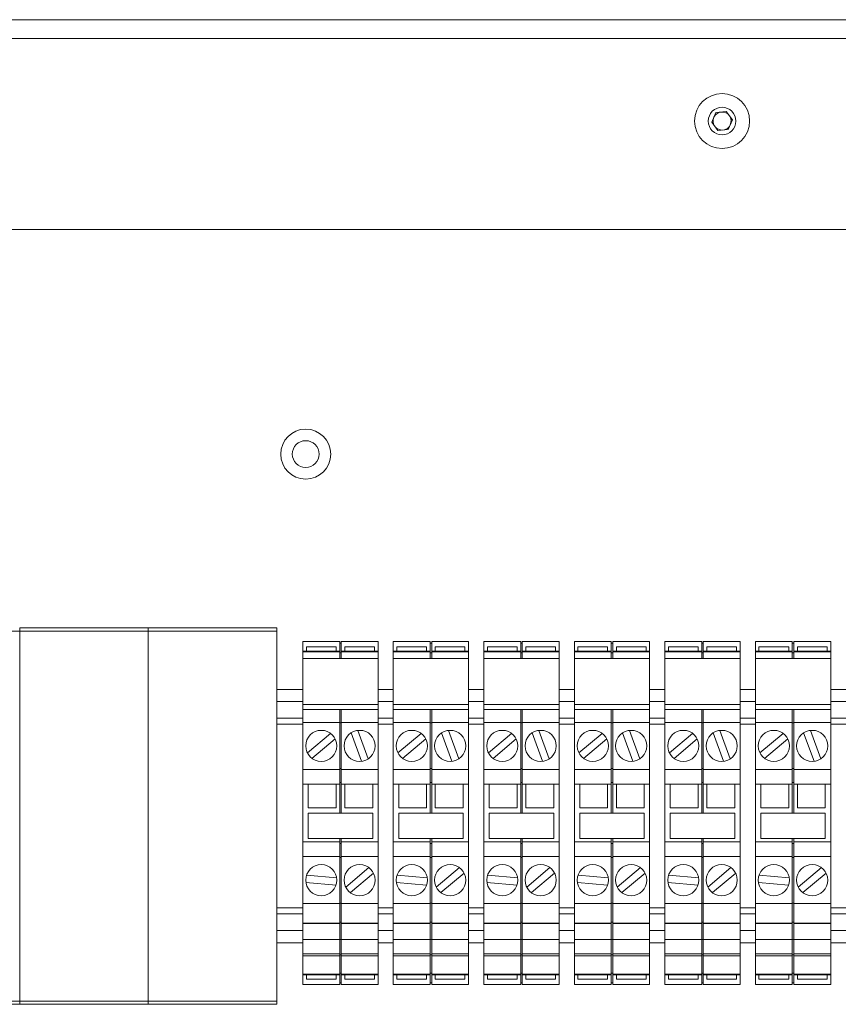
# Paper-space layout 'Sheet3' of a CAD drawing. Units: millimetres. Extents: x 84 to 5391, y 1173 to 5928.
# Drawn here: x 2443 to 2556, y 2849 to 2985 of the extents above; entities that cross this region are included whole.
import ezdxf

# ---------------------------------------------------------------- set-up
doc = ezdxf.new("R2010")
doc.units = ezdxf.units.MM

psp = doc.layouts.new('Sheet3')

# ---------------------------------------------------------------- linework, layer by layer
at = {"color": 7, "linetype": 'Continuous', "lineweight": 18}
for p, q in [((1972.88, 2985.23), (2656.68, 2985.23)), ((1972.88, 2982.63), (2656.68, 2982.63)), ((2538.35, 2971.08), (2538.94, 2972.4)), ((2538.94, 2972.4), (2540.37, 2972.54)), ((2540.37, 2972.54), (2541.22, 2971.38)), ((2539.19, 2969.91), (2538.35, 2971.08)), ((2541.22, 2971.38), (2540.63, 2970.06)), ((2540.63, 2970.06), (2539.19, 2969.91)), ((1991.96, 2956.23), (2637.61, 2956.23)), ((2442.78, 2901.23), (2460.53, 2901.23)), ((2442.78, 2900.78), (2442.78, 2901.23)), ((2460.53, 2901.23), (2460.53, 2900.78)), ((2460.53, 2901.23), (2478.28, 2901.23)), ((2478.28, 2901.23), (2478.28, 2900.78)), ((2442.78, 2900.78), (2425.03, 2900.78)), ((2442.78, 2900.78), (2442.78, 2849.67)), ((2460.53, 2900.78), (2442.78, 2900.78)), ((2460.53, 2900.78), (2460.53, 2849.67)), ((2478.28, 2900.78), (2460.53, 2900.78)), ((2478.28, 2900.78), (2478.28, 2849.67)), ((2481.88, 2899.33), (2486.98, 2899.33)), ((2481.88, 2897.93), (2481.88, 2899.33)), ((2482.38, 2897.99), (2482.38, 2898.61)), ((2482.38, 2898.61), (2486.48, 2898.61)), ((2486.48, 2898.61), (2486.48, 2897.99)), ((2486.98, 2897.93), (2486.98, 2899.33)), ((2486.98, 2899.13), (2487.18, 2899.13)), ((2487.18, 2899.33), (2492.28, 2899.33)), ((2487.18, 2897.93), (2487.18, 2899.33)), ((2487.68, 2897.99), (2487.68, 2898.61)), ((2487.68, 2898.61), (2491.78, 2898.61)), ((2491.78, 2898.61), (2491.78, 2897.99)), ((2492.28, 2897.93), (2492.28, 2899.33)), ((2494.38, 2899.33), (2499.48, 2899.33)), ((2494.38, 2897.93), (2494.38, 2899.33)), ((2494.88, 2897.99), (2494.88, 2898.61)), ((2494.88, 2898.61), (2498.98, 2898.61)), ((2498.98, 2898.61), (2498.98, 2897.99)), ((2499.48, 2897.93), (2499.48, 2899.33)), ((2499.48, 2899.13), (2499.68, 2899.13)), ((2499.68, 2899.33), (2504.78, 2899.33)), ((2499.68, 2897.93), (2499.68, 2899.33)), ((2500.18, 2897.99), (2500.18, 2898.61)), ((2500.18, 2898.61), (2504.28, 2898.61)), ((2504.28, 2898.61), (2504.28, 2897.99)), ((2504.78, 2897.93), (2504.78, 2899.33)), ((2506.88, 2899.33), (2511.98, 2899.33)), ((2506.88, 2897.93), (2506.88, 2899.33)), ((2507.38, 2897.99), (2507.38, 2898.61)), ((2507.38, 2898.61), (2511.48, 2898.61)), ((2511.48, 2898.61), (2511.48, 2897.99)), ((2511.98, 2897.93), (2511.98, 2899.33)), ((2511.98, 2899.13), (2512.18, 2899.13)), ((2512.18, 2899.33), (2517.28, 2899.33)), ((2512.18, 2897.93), (2512.18, 2899.33)), ((2512.68, 2897.99), (2512.68, 2898.61)), ((2512.68, 2898.61), (2516.78, 2898.61)), ((2516.78, 2898.61), (2516.78, 2897.99)), ((2517.28, 2897.93), (2517.28, 2899.33)), ((2519.38, 2899.33), (2524.48, 2899.33)), ((2519.38, 2897.93), (2519.38, 2899.33)), ((2519.88, 2897.99), (2519.88, 2898.61)), ((2519.88, 2898.61), (2523.98, 2898.61)), ((2523.98, 2898.61), (2523.98, 2897.99)), ((2524.48, 2897.93), (2524.48, 2899.33)), ((2524.48, 2899.13), (2524.68, 2899.13)), ((2524.68, 2899.33), (2529.78, 2899.33)), ((2524.68, 2897.93), (2524.68, 2899.33)), ((2525.18, 2897.99), (2525.18, 2898.61)), ((2525.18, 2898.61), (2529.28, 2898.61)), ((2529.28, 2898.61), (2529.28, 2897.99)), ((2529.78, 2897.93), (2529.78, 2899.33)), ((2531.88, 2899.33), (2536.98, 2899.33)), ((2531.88, 2897.93), (2531.88, 2899.33)), ((2532.38, 2897.99), (2532.38, 2898.61)), ((2532.38, 2898.61), (2536.48, 2898.61)), ((2536.48, 2898.61), (2536.48, 2897.99)), ((2536.98, 2897.93), (2536.98, 2899.33)), ((2536.98, 2899.13), (2537.18, 2899.13)), ((2537.18, 2899.33), (2542.28, 2899.33)), ((2537.18, 2897.93), (2537.18, 2899.33)), ((2537.68, 2897.99), (2537.68, 2898.61)), ((2537.68, 2898.61), (2541.78, 2898.61)), ((2541.78, 2898.61), (2541.78, 2897.99)), ((2542.28, 2897.93), (2542.28, 2899.33)), ((2544.38, 2899.33), (2549.48, 2899.33)), ((2544.38, 2897.93), (2544.38, 2899.33)), ((2544.88, 2897.99), (2544.88, 2898.61)), ((2544.88, 2898.61), (2548.98, 2898.61)), ((2548.98, 2898.61), (2548.98, 2897.99)), ((2549.48, 2897.93), (2549.48, 2899.33)), ((2549.48, 2899.13), (2549.68, 2899.13)), ((2549.68, 2899.33), (2554.78, 2899.33)), ((2549.68, 2897.93), (2549.68, 2899.33)), ((2550.18, 2897.99), (2550.18, 2898.61)), ((2550.18, 2898.61), (2554.28, 2898.61)), ((2554.28, 2898.61), (2554.28, 2897.99)), ((2554.78, 2897.93), (2554.78, 2899.33)), ((2486.98, 2897.99), (2481.88, 2897.99)), ((2481.88, 2897.93), (2481.88, 2897.99)), ((2486.98, 2897.93), (2481.88, 2897.93)), ((2481.88, 2897.01), (2481.88, 2897.93)), ((2492.28, 2897.01), (2481.88, 2897.01)), ((2481.88, 2890.65), (2481.88, 2897.01)), ((2486.98, 2897.99), (2486.98, 2897.93)), ((2486.98, 2897.01), (2486.98, 2897.93)), ((2486.98, 2897.79), (2487.18, 2897.79)), ((2492.28, 2897.99), (2487.18, 2897.99)), ((2487.18, 2897.93), (2487.18, 2897.99)), ((2492.28, 2897.93), (2487.18, 2897.93)), ((2487.18, 2897.01), (2487.18, 2897.93)), ((2492.28, 2897.99), (2492.28, 2897.93)), ((2492.28, 2897.01), (2492.28, 2897.93)), ((2492.28, 2890.65), (2492.28, 2897.01)), ((2499.48, 2897.99), (2494.38, 2897.99)), ((2494.38, 2897.93), (2494.38, 2897.99)), ((2499.48, 2897.93), (2494.38, 2897.93)), ((2494.38, 2897.01), (2494.38, 2897.93)), ((2504.78, 2897.01), (2494.38, 2897.01)), ((2494.38, 2890.65), (2494.38, 2897.01)), ((2499.48, 2897.99), (2499.48, 2897.93)), ((2499.48, 2897.01), (2499.48, 2897.93)), ((2499.48, 2897.79), (2499.68, 2897.79)), ((2504.78, 2897.99), (2499.68, 2897.99)), ((2499.68, 2897.93), (2499.68, 2897.99)), ((2504.78, 2897.93), (2499.68, 2897.93)), ((2499.68, 2897.01), (2499.68, 2897.93)), ((2504.78, 2897.99), (2504.78, 2897.93)), ((2504.78, 2897.01), (2504.78, 2897.93)), ((2504.78, 2890.65), (2504.78, 2897.01)), ((2511.98, 2897.99), (2506.88, 2897.99)), ((2506.88, 2897.93), (2506.88, 2897.99)), ((2511.98, 2897.93), (2506.88, 2897.93)), ((2506.88, 2897.01), (2506.88, 2897.93)), ((2517.28, 2897.01), (2506.88, 2897.01)), ((2506.88, 2890.65), (2506.88, 2897.01)), ((2511.98, 2897.99), (2511.98, 2897.93)), ((2511.98, 2897.01), (2511.98, 2897.93)), ((2511.98, 2897.79), (2512.18, 2897.79)), ((2517.28, 2897.99), (2512.18, 2897.99)), ((2512.18, 2897.93), (2512.18, 2897.99)), ((2517.28, 2897.93), (2512.18, 2897.93)), ((2512.18, 2897.01), (2512.18, 2897.93)), ((2517.28, 2897.99), (2517.28, 2897.93)), ((2517.28, 2897.01), (2517.28, 2897.93)), ((2517.28, 2890.65), (2517.28, 2897.01)), ((2524.48, 2897.99), (2519.38, 2897.99)), ((2519.38, 2897.93), (2519.38, 2897.99)), ((2524.48, 2897.93), (2519.38, 2897.93)), ((2519.38, 2897.01), (2519.38, 2897.93)), ((2529.78, 2897.01), (2519.38, 2897.01)), ((2519.38, 2890.65), (2519.38, 2897.01)), ((2524.48, 2897.99), (2524.48, 2897.93)), ((2524.48, 2897.01), (2524.48, 2897.93)), ((2524.48, 2897.79), (2524.68, 2897.79)), ((2529.78, 2897.99), (2524.68, 2897.99)), ((2524.68, 2897.93), (2524.68, 2897.99)), ((2529.78, 2897.93), (2524.68, 2897.93)), ((2524.68, 2897.01), (2524.68, 2897.93)), ((2529.78, 2897.99), (2529.78, 2897.93)), ((2529.78, 2897.01), (2529.78, 2897.93)), ((2529.78, 2890.65), (2529.78, 2897.01)), ((2536.98, 2897.99), (2531.88, 2897.99)), ((2531.88, 2897.93), (2531.88, 2897.99)), ((2536.98, 2897.93), (2531.88, 2897.93)), ((2531.88, 2897.01), (2531.88, 2897.93)), ((2542.28, 2897.01), (2531.88, 2897.01)), ((2531.88, 2890.65), (2531.88, 2897.01)), ((2536.98, 2897.99), (2536.98, 2897.93)), ((2536.98, 2897.01), (2536.98, 2897.93)), ((2536.98, 2897.79), (2537.18, 2897.79)), ((2542.28, 2897.99), (2537.18, 2897.99)), ((2537.18, 2897.93), (2537.18, 2897.99)), ((2542.28, 2897.93), (2537.18, 2897.93)), ((2537.18, 2897.01), (2537.18, 2897.93)), ((2542.28, 2897.99), (2542.28, 2897.93)), ((2542.28, 2897.01), (2542.28, 2897.93)), ((2542.28, 2890.65), (2542.28, 2897.01)), ((2549.48, 2897.99), (2544.38, 2897.99)), ((2544.38, 2897.93), (2544.38, 2897.99)), ((2549.48, 2897.93), (2544.38, 2897.93)), ((2544.38, 2897.01), (2544.38, 2897.93)), ((2554.78, 2897.01), (2544.38, 2897.01)), ((2544.38, 2890.65), (2544.38, 2897.01)), ((2549.48, 2897.99), (2549.48, 2897.93)), ((2549.48, 2897.01), (2549.48, 2897.93)), ((2549.48, 2897.79), (2549.68, 2897.79)), ((2554.78, 2897.99), (2549.68, 2897.99)), ((2549.68, 2897.93), (2549.68, 2897.99)), ((2554.78, 2897.93), (2549.68, 2897.93)), ((2549.68, 2897.01), (2549.68, 2897.93)), ((2554.78, 2897.99), (2554.78, 2897.93)), ((2554.78, 2897.01), (2554.78, 2897.93)), ((2554.78, 2890.65), (2554.78, 2897.01)), ((2481.88, 2892.73), (2478.28, 2892.73)), ((2494.38, 2892.73), (2492.28, 2892.73)), ((2506.88, 2892.73), (2504.78, 2892.73)), ((2519.38, 2892.73), (2517.28, 2892.73)), ((2531.88, 2892.73), (2529.78, 2892.73)), ((2544.38, 2892.73), (2542.28, 2892.73)), ((2556.88, 2892.73), (2554.78, 2892.73)), ((2492.28, 2890.65), (2481.88, 2890.65)), ((2481.88, 2889.94), (2481.88, 2890.65)), ((2492.28, 2889.94), (2492.28, 2890.65)), ((2504.78, 2890.65), (2494.38, 2890.65)), ((2494.38, 2889.94), (2494.38, 2890.65)), ((2504.78, 2889.94), (2504.78, 2890.65)), ((2517.28, 2890.65), (2506.88, 2890.65)), ((2506.88, 2889.94), (2506.88, 2890.65)), ((2517.28, 2889.94), (2517.28, 2890.65)), ((2529.78, 2890.65), (2519.38, 2890.65)), ((2519.38, 2889.94), (2519.38, 2890.65)), ((2529.78, 2889.94), (2529.78, 2890.65)), ((2542.28, 2890.65), (2531.88, 2890.65)), ((2531.88, 2889.94), (2531.88, 2890.65)), ((2542.28, 2889.94), (2542.28, 2890.65)), ((2554.78, 2890.65), (2544.38, 2890.65)), ((2544.38, 2889.94), (2544.38, 2890.65)), ((2554.78, 2889.94), (2554.78, 2890.65)), ((2481.88, 2888.73), (2478.28, 2888.73)), ((2486.98, 2889.94), (2481.88, 2889.94)), ((2481.88, 2888.17), (2481.88, 2889.94)), ((2486.98, 2888.17), (2486.98, 2889.94)), ((2487.18, 2889.94), (2486.98, 2889.94)), ((2492.28, 2889.94), (2487.18, 2889.94)), ((2487.18, 2888.17), (2487.18, 2889.94)), ((2492.28, 2888.17), (2492.28, 2889.94)), ((2494.38, 2888.73), (2492.28, 2888.73)), ((2499.48, 2889.94), (2494.38, 2889.94)), ((2494.38, 2888.17), (2494.38, 2889.94)), ((2499.48, 2888.17), (2499.48, 2889.94)), ((2499.68, 2889.94), (2499.48, 2889.94)), ((2504.78, 2889.94), (2499.68, 2889.94)), ((2499.68, 2888.17), (2499.68, 2889.94)), ((2504.78, 2888.17), (2504.78, 2889.94)), ((2506.88, 2888.73), (2504.78, 2888.73)), ((2511.98, 2889.94), (2506.88, 2889.94)), ((2506.88, 2888.17), (2506.88, 2889.94)), ((2511.98, 2888.17), (2511.98, 2889.94)), ((2512.18, 2889.94), (2511.98, 2889.94)), ((2517.28, 2889.94), (2512.18, 2889.94)), ((2512.18, 2888.17), (2512.18, 2889.94)), ((2517.28, 2888.17), (2517.28, 2889.94)), ((2519.38, 2888.73), (2517.28, 2888.73)), ((2524.48, 2889.94), (2519.38, 2889.94)), ((2519.38, 2888.17), (2519.38, 2889.94)), ((2524.48, 2888.17), (2524.48, 2889.94)), ((2524.68, 2889.94), (2524.48, 2889.94)), ((2529.78, 2889.94), (2524.68, 2889.94)), ((2524.68, 2888.17), (2524.68, 2889.94)), ((2529.78, 2888.17), (2529.78, 2889.94)), ((2531.88, 2888.73), (2529.78, 2888.73)), ((2536.98, 2889.94), (2531.88, 2889.94)), ((2531.88, 2888.17), (2531.88, 2889.94)), ((2536.98, 2888.17), (2536.98, 2889.94)), ((2537.18, 2889.94), (2536.98, 2889.94)), ((2542.28, 2889.94), (2537.18, 2889.94)), ((2537.18, 2888.17), (2537.18, 2889.94)), ((2542.28, 2888.17), (2542.28, 2889.94)), ((2544.38, 2888.73), (2542.28, 2888.73)), ((2549.48, 2889.94), (2544.38, 2889.94)), ((2544.38, 2888.17), (2544.38, 2889.94)), ((2549.48, 2888.17), (2549.48, 2889.94)), ((2549.68, 2889.94), (2549.48, 2889.94)), ((2554.78, 2889.94), (2549.68, 2889.94)), ((2549.68, 2888.17), (2549.68, 2889.94)), ((2554.78, 2888.17), (2554.78, 2889.94)), ((2556.88, 2888.73), (2554.78, 2888.73)), ((2481.88, 2888.17), (2486.98, 2888.17)), ((2481.88, 2881.67), (2481.88, 2888.17)), ((2486.98, 2881.67), (2486.98, 2888.17)), ((2486.98, 2888.09), (2487.18, 2888.09)), ((2487.18, 2888.17), (2492.28, 2888.17)), ((2487.18, 2881.67), (2487.18, 2888.17)), ((2492.28, 2881.67), (2492.28, 2888.17)), ((2494.38, 2888.17), (2499.48, 2888.17)), ((2494.38, 2881.67), (2494.38, 2888.17)), ((2499.48, 2881.67), (2499.48, 2888.17)), ((2499.48, 2888.09), (2499.68, 2888.09)), ((2499.68, 2888.17), (2504.78, 2888.17)), ((2499.68, 2881.67), (2499.68, 2888.17)), ((2504.78, 2881.67), (2504.78, 2888.17)), ((2506.88, 2888.17), (2511.98, 2888.17)), ((2506.88, 2881.67), (2506.88, 2888.17)), ((2511.98, 2881.67), (2511.98, 2888.17)), ((2511.98, 2888.09), (2512.18, 2888.09)), ((2512.18, 2888.17), (2517.28, 2888.17)), ((2512.18, 2881.67), (2512.18, 2888.17)), ((2517.28, 2881.67), (2517.28, 2888.17)), ((2519.38, 2888.17), (2524.48, 2888.17)), ((2519.38, 2881.67), (2519.38, 2888.17)), ((2524.48, 2881.67), (2524.48, 2888.17)), ((2524.48, 2888.09), (2524.68, 2888.09)), ((2524.68, 2888.17), (2529.78, 2888.17)), ((2524.68, 2881.67), (2524.68, 2888.17)), ((2529.78, 2881.67), (2529.78, 2888.17)), ((2531.88, 2888.17), (2536.98, 2888.17)), ((2531.88, 2881.67), (2531.88, 2888.17)), ((2536.98, 2881.67), (2536.98, 2888.17)), ((2536.98, 2888.09), (2537.18, 2888.09)), ((2537.18, 2888.17), (2542.28, 2888.17)), ((2537.18, 2881.67), (2537.18, 2888.17)), ((2542.28, 2881.67), (2542.28, 2888.17)), ((2544.38, 2888.17), (2549.48, 2888.17)), ((2544.38, 2881.67), (2544.38, 2888.17)), ((2549.48, 2881.67), (2549.48, 2888.17)), ((2549.48, 2888.09), (2549.68, 2888.09)), ((2549.68, 2888.17), (2554.78, 2888.17)), ((2549.68, 2881.67), (2549.68, 2888.17)), ((2554.78, 2881.67), (2554.78, 2888.17)), ((2485.71, 2886.65), (2482.51, 2883.96)), ((2488.55, 2886.72), (2489.98, 2882.79)), ((2490.92, 2883.13), (2489.49, 2887.06)), ((2498.21, 2886.65), (2495.01, 2883.96)), ((2501.05, 2886.72), (2502.48, 2882.79)), ((2503.42, 2883.13), (2501.99, 2887.06)), ((2510.71, 2886.65), (2507.51, 2883.96)), ((2513.55, 2886.72), (2514.98, 2882.79)), ((2515.92, 2883.13), (2514.49, 2887.06)), ((2523.21, 2886.65), (2520.01, 2883.96)), ((2526.05, 2886.72), (2527.48, 2882.79)), ((2528.42, 2883.13), (2526.99, 2887.06)), ((2535.71, 2886.65), (2532.51, 2883.96)), ((2538.55, 2886.72), (2539.98, 2882.79)), ((2540.92, 2883.13), (2539.49, 2887.06)), ((2548.21, 2886.65), (2545.01, 2883.96)), ((2551.05, 2886.72), (2552.48, 2882.79)), ((2553.42, 2883.13), (2551.99, 2887.06)), ((2483.15, 2883.2), (2486.36, 2885.89)), ((2495.65, 2883.2), (2498.86, 2885.89)), ((2508.15, 2883.2), (2511.36, 2885.89)), ((2520.65, 2883.2), (2523.86, 2885.89)), ((2533.15, 2883.2), (2536.36, 2885.89)), ((2545.65, 2883.2), (2548.86, 2885.89)), ((2481.88, 2881.67), (2486.98, 2881.67)), ((2481.88, 2879.65), (2481.88, 2881.67)), ((2486.98, 2881.79), (2487.18, 2881.79)), ((2486.98, 2879.65), (2486.98, 2881.67)), ((2487.18, 2881.67), (2492.28, 2881.67)), ((2487.18, 2879.65), (2487.18, 2881.67)), ((2492.28, 2879.65), (2492.28, 2881.67)), ((2494.38, 2881.67), (2499.48, 2881.67)), ((2494.38, 2879.65), (2494.38, 2881.67)), ((2499.48, 2881.79), (2499.68, 2881.79)), ((2499.48, 2879.65), (2499.48, 2881.67)), ((2499.68, 2881.67), (2504.78, 2881.67)), ((2499.68, 2879.65), (2499.68, 2881.67)), ((2504.78, 2879.65), (2504.78, 2881.67)), ((2506.88, 2881.67), (2511.98, 2881.67)), ((2506.88, 2879.65), (2506.88, 2881.67)), ((2511.98, 2881.79), (2512.18, 2881.79)), ((2511.98, 2879.65), (2511.98, 2881.67)), ((2512.18, 2881.67), (2517.28, 2881.67)), ((2512.18, 2879.65), (2512.18, 2881.67)), ((2517.28, 2879.65), (2517.28, 2881.67)), ((2519.38, 2881.67), (2524.48, 2881.67)), ((2519.38, 2879.65), (2519.38, 2881.67)), ((2524.48, 2881.79), (2524.68, 2881.79)), ((2524.48, 2879.65), (2524.48, 2881.67)), ((2524.68, 2881.67), (2529.78, 2881.67)), ((2524.68, 2879.65), (2524.68, 2881.67)), ((2529.78, 2879.65), (2529.78, 2881.67)), ((2531.88, 2881.67), (2536.98, 2881.67)), ((2531.88, 2879.65), (2531.88, 2881.67)), ((2536.98, 2881.79), (2537.18, 2881.79)), ((2536.98, 2879.65), (2536.98, 2881.67)), ((2537.18, 2881.67), (2542.28, 2881.67)), ((2537.18, 2879.65), (2537.18, 2881.67)), ((2542.28, 2879.65), (2542.28, 2881.67)), ((2544.38, 2881.67), (2549.48, 2881.67)), ((2544.38, 2879.65), (2544.38, 2881.67)), ((2549.48, 2881.79), (2549.68, 2881.79)), ((2549.48, 2879.65), (2549.48, 2881.67)), ((2549.68, 2881.67), (2554.78, 2881.67)), ((2549.68, 2879.65), (2549.68, 2881.67)), ((2554.78, 2879.65), (2554.78, 2881.67)), ((2481.88, 2879.65), (2486.98, 2879.65)), ((2481.88, 2871.65), (2481.88, 2879.65)), ((2482.63, 2879.65), (2482.63, 2876.35)), ((2486.48, 2876.35), (2486.48, 2879.65)), ((2486.98, 2879.85), (2487.18, 2879.85)), ((2486.98, 2875.65), (2486.98, 2879.65)), ((2487.18, 2879.65), (2492.28, 2879.65)), ((2487.18, 2875.65), (2487.18, 2879.65)), ((2487.68, 2879.65), (2487.68, 2876.35)), ((2491.53, 2876.35), (2491.53, 2879.65)), ((2492.28, 2871.65), (2492.28, 2879.65)), ((2494.38, 2879.65), (2499.48, 2879.65)), ((2494.38, 2871.65), (2494.38, 2879.65)), ((2495.13, 2879.65), (2495.13, 2876.35)), ((2498.98, 2876.35), (2498.98, 2879.65)), ((2499.48, 2879.85), (2499.68, 2879.85)), ((2499.48, 2875.65), (2499.48, 2879.65)), ((2499.68, 2879.65), (2504.78, 2879.65)), ((2499.68, 2875.65), (2499.68, 2879.65)), ((2500.18, 2879.65), (2500.18, 2876.35)), ((2504.03, 2876.35), (2504.03, 2879.65)), ((2504.78, 2871.65), (2504.78, 2879.65)), ((2506.88, 2879.65), (2511.98, 2879.65)), ((2506.88, 2871.65), (2506.88, 2879.65)), ((2507.63, 2879.65), (2507.63, 2876.35)), ((2511.48, 2876.35), (2511.48, 2879.65)), ((2511.98, 2879.85), (2512.18, 2879.85)), ((2511.98, 2875.65), (2511.98, 2879.65)), ((2512.18, 2879.65), (2517.28, 2879.65)), ((2512.18, 2875.65), (2512.18, 2879.65)), ((2512.68, 2879.65), (2512.68, 2876.35)), ((2516.53, 2876.35), (2516.53, 2879.65)), ((2517.28, 2871.65), (2517.28, 2879.65)), ((2519.38, 2879.65), (2524.48, 2879.65)), ((2519.38, 2871.65), (2519.38, 2879.65)), ((2520.13, 2879.65), (2520.13, 2876.35)), ((2523.98, 2876.35), (2523.98, 2879.65)), ((2524.48, 2879.85), (2524.68, 2879.85)), ((2524.48, 2875.65), (2524.48, 2879.65)), ((2524.68, 2879.65), (2529.78, 2879.65)), ((2524.68, 2875.65), (2524.68, 2879.65)), ((2525.18, 2879.65), (2525.18, 2876.35)), ((2529.03, 2876.35), (2529.03, 2879.65)), ((2529.78, 2871.65), (2529.78, 2879.65)), ((2531.88, 2879.65), (2536.98, 2879.65)), ((2531.88, 2871.65), (2531.88, 2879.65)), ((2532.63, 2879.65), (2532.63, 2876.35)), ((2536.48, 2876.35), (2536.48, 2879.65)), ((2536.98, 2879.85), (2537.18, 2879.85)), ((2536.98, 2875.65), (2536.98, 2879.65)), ((2537.18, 2879.65), (2542.28, 2879.65)), ((2537.18, 2875.65), (2537.18, 2879.65)), ((2537.68, 2879.65), (2537.68, 2876.35)), ((2541.53, 2876.35), (2541.53, 2879.65)), ((2542.28, 2871.65), (2542.28, 2879.65)), ((2544.38, 2879.65), (2549.48, 2879.65)), ((2544.38, 2871.65), (2544.38, 2879.65)), ((2545.13, 2879.65), (2545.13, 2876.35)), ((2548.98, 2876.35), (2548.98, 2879.65)), ((2549.48, 2879.85), (2549.68, 2879.85)), ((2549.48, 2875.65), (2549.48, 2879.65)), ((2549.68, 2879.65), (2554.78, 2879.65)), ((2549.68, 2875.65), (2549.68, 2879.65)), ((2550.18, 2879.65), (2550.18, 2876.35)), ((2554.03, 2876.35), (2554.03, 2879.65)), ((2554.78, 2871.65), (2554.78, 2879.65)), ((2482.63, 2876.35), (2486.48, 2876.35)), ((2482.63, 2875.65), (2482.63, 2872.15)), ((2491.53, 2875.65), (2482.63, 2875.65)), ((2487.68, 2876.35), (2491.53, 2876.35)), ((2491.53, 2872.15), (2491.53, 2875.65)), ((2495.13, 2876.35), (2498.98, 2876.35)), ((2495.13, 2875.65), (2495.13, 2872.15)), ((2504.03, 2875.65), (2495.13, 2875.65)), ((2500.18, 2876.35), (2504.03, 2876.35)), ((2504.03, 2872.15), (2504.03, 2875.65)), ((2507.63, 2876.35), (2511.48, 2876.35)), ((2507.63, 2875.65), (2507.63, 2872.15)), ((2516.53, 2875.65), (2507.63, 2875.65)), ((2512.68, 2876.35), (2516.53, 2876.35)), ((2516.53, 2872.15), (2516.53, 2875.65)), ((2520.13, 2876.35), (2523.98, 2876.35)), ((2520.13, 2875.65), (2520.13, 2872.15)), ((2529.03, 2875.65), (2520.13, 2875.65)), ((2525.18, 2876.35), (2529.03, 2876.35)), ((2529.03, 2872.15), (2529.03, 2875.65)), ((2532.63, 2876.35), (2536.48, 2876.35)), ((2532.63, 2875.65), (2532.63, 2872.15)), ((2541.53, 2875.65), (2532.63, 2875.65)), ((2537.68, 2876.35), (2541.53, 2876.35)), ((2541.53, 2872.15), (2541.53, 2875.65)), ((2545.13, 2876.35), (2548.98, 2876.35)), ((2545.13, 2875.65), (2545.13, 2872.15)), ((2554.03, 2875.65), (2545.13, 2875.65)), ((2550.18, 2876.35), (2554.03, 2876.35)), ((2554.03, 2872.15), (2554.03, 2875.65)), ((2481.88, 2869.63), (2481.88, 2871.65)), ((2481.88, 2871.65), (2486.98, 2871.65)), ((2482.63, 2872.15), (2491.53, 2872.15)), ((2486.98, 2871.65), (2486.98, 2872.15)), ((2486.98, 2869.63), (2486.98, 2871.65)), ((2486.98, 2871.45), (2487.18, 2871.45)), ((2487.18, 2871.65), (2487.18, 2872.15)), ((2487.18, 2871.65), (2492.28, 2871.65)), ((2487.18, 2869.63), (2487.18, 2871.65)), ((2492.28, 2869.63), (2492.28, 2871.65)), ((2494.38, 2869.63), (2494.38, 2871.65)), ((2494.38, 2871.65), (2499.48, 2871.65)), ((2495.13, 2872.15), (2504.03, 2872.15)), ((2499.48, 2871.65), (2499.48, 2872.15)), ((2499.48, 2869.63), (2499.48, 2871.65)), ((2499.48, 2871.45), (2499.68, 2871.45)), ((2499.68, 2871.65), (2499.68, 2872.15)), ((2499.68, 2871.65), (2504.78, 2871.65)), ((2499.68, 2869.63), (2499.68, 2871.65)), ((2504.78, 2869.63), (2504.78, 2871.65)), ((2506.88, 2869.63), (2506.88, 2871.65)), ((2506.88, 2871.65), (2511.98, 2871.65)), ((2507.63, 2872.15), (2516.53, 2872.15)), ((2511.98, 2871.65), (2511.98, 2872.15)), ((2511.98, 2869.63), (2511.98, 2871.65)), ((2511.98, 2871.45), (2512.18, 2871.45)), ((2512.18, 2871.65), (2512.18, 2872.15)), ((2512.18, 2871.65), (2517.28, 2871.65)), ((2512.18, 2869.63), (2512.18, 2871.65)), ((2517.28, 2869.63), (2517.28, 2871.65)), ((2519.38, 2869.63), (2519.38, 2871.65)), ((2519.38, 2871.65), (2524.48, 2871.65)), ((2520.13, 2872.15), (2529.03, 2872.15)), ((2524.48, 2871.65), (2524.48, 2872.15)), ((2524.48, 2869.63), (2524.48, 2871.65)), ((2524.48, 2871.45), (2524.68, 2871.45)), ((2524.68, 2871.65), (2524.68, 2872.15)), ((2524.68, 2871.65), (2529.78, 2871.65)), ((2524.68, 2869.63), (2524.68, 2871.65)), ((2529.78, 2869.63), (2529.78, 2871.65)), ((2531.88, 2869.63), (2531.88, 2871.65)), ((2531.88, 2871.65), (2536.98, 2871.65)), ((2532.63, 2872.15), (2541.53, 2872.15)), ((2536.98, 2871.65), (2536.98, 2872.15)), ((2536.98, 2869.63), (2536.98, 2871.65)), ((2536.98, 2871.45), (2537.18, 2871.45)), ((2537.18, 2871.65), (2537.18, 2872.15)), ((2537.18, 2871.65), (2542.28, 2871.65)), ((2537.18, 2869.63), (2537.18, 2871.65)), ((2542.28, 2869.63), (2542.28, 2871.65)), ((2544.38, 2869.63), (2544.38, 2871.65)), ((2544.38, 2871.65), (2549.48, 2871.65)), ((2545.13, 2872.15), (2554.03, 2872.15)), ((2549.48, 2871.65), (2549.48, 2872.15)), ((2549.48, 2869.63), (2549.48, 2871.65)), ((2549.48, 2871.45), (2549.68, 2871.45)), ((2549.68, 2871.65), (2549.68, 2872.15)), ((2549.68, 2871.65), (2554.78, 2871.65)), ((2549.68, 2869.63), (2549.68, 2871.65)), ((2554.78, 2869.63), (2554.78, 2871.65)), ((2481.88, 2869.63), (2486.98, 2869.63)), ((2481.88, 2863.13), (2481.88, 2869.63)), ((2486.98, 2863.13), (2486.98, 2869.63)), ((2487.18, 2869.63), (2492.28, 2869.63)), ((2487.18, 2863.13), (2487.18, 2869.63)), ((2492.28, 2863.13), (2492.28, 2869.63)), ((2494.38, 2869.63), (2499.48, 2869.63)), ((2494.38, 2863.13), (2494.38, 2869.63)), ((2499.48, 2863.13), (2499.48, 2869.63)), ((2499.68, 2869.63), (2504.78, 2869.63)), ((2499.68, 2863.13), (2499.68, 2869.63)), ((2504.78, 2863.13), (2504.78, 2869.63)), ((2506.88, 2863.13), (2506.88, 2869.63)), ((2506.88, 2869.63), (2511.98, 2869.63)), ((2511.98, 2863.13), (2511.98, 2869.63)), ((2512.18, 2869.63), (2517.28, 2869.63)), ((2512.18, 2863.13), (2512.18, 2869.63)), ((2517.28, 2863.13), (2517.28, 2869.63)), ((2519.38, 2863.13), (2519.38, 2869.63)), ((2519.38, 2869.63), (2524.48, 2869.63)), ((2524.48, 2863.13), (2524.48, 2869.63)), ((2524.68, 2869.63), (2529.78, 2869.63)), ((2524.68, 2863.13), (2524.68, 2869.63)), ((2529.78, 2863.13), (2529.78, 2869.63)), ((2531.88, 2869.63), (2536.98, 2869.63)), ((2531.88, 2863.13), (2531.88, 2869.63)), ((2536.98, 2863.13), (2536.98, 2869.63)), ((2537.18, 2869.63), (2542.28, 2869.63)), ((2537.18, 2863.13), (2537.18, 2869.63)), ((2542.28, 2863.13), (2542.28, 2869.63)), ((2544.38, 2863.13), (2544.38, 2869.63)), ((2544.38, 2869.63), (2549.48, 2869.63)), ((2549.48, 2863.13), (2549.48, 2869.63)), ((2549.68, 2869.63), (2554.78, 2869.63)), ((2549.68, 2863.13), (2549.68, 2869.63)), ((2554.78, 2863.13), (2554.78, 2869.63)), ((2486.98, 2869.52), (2487.18, 2869.52)), ((2499.48, 2869.52), (2499.68, 2869.52)), ((2511.98, 2869.52), (2512.18, 2869.52)), ((2524.48, 2869.52), (2524.68, 2869.52)), ((2536.98, 2869.52), (2537.18, 2869.52)), ((2549.48, 2869.52), (2549.68, 2869.52)), ((2486.56, 2866.7), (2482.39, 2867.06)), ((2491.01, 2868.11), (2487.81, 2865.42)), ((2488.45, 2864.66), (2491.66, 2867.34)), ((2499.06, 2866.7), (2494.89, 2867.06)), ((2503.51, 2868.11), (2500.31, 2865.42)), ((2500.95, 2864.66), (2504.16, 2867.34)), ((2511.56, 2866.7), (2507.39, 2867.06)), ((2516.01, 2868.11), (2512.81, 2865.42)), ((2513.45, 2864.66), (2516.66, 2867.34)), ((2524.06, 2866.7), (2519.89, 2867.06)), ((2528.51, 2868.11), (2525.31, 2865.42)), ((2525.95, 2864.66), (2529.16, 2867.34)), ((2536.56, 2866.7), (2532.39, 2867.06)), ((2541.01, 2868.11), (2537.81, 2865.42)), ((2538.45, 2864.66), (2541.66, 2867.34)), ((2549.06, 2866.7), (2544.89, 2867.06)), ((2553.51, 2868.11), (2550.31, 2865.42)), ((2550.95, 2864.66), (2554.16, 2867.34)), ((2482.31, 2866.07), (2486.47, 2865.7)), ((2494.81, 2866.07), (2498.97, 2865.7)), ((2507.31, 2866.07), (2511.47, 2865.7)), ((2519.81, 2866.07), (2523.97, 2865.7)), ((2532.31, 2866.07), (2536.47, 2865.7)), ((2544.81, 2866.07), (2548.97, 2865.7)), ((2481.88, 2863.13), (2486.98, 2863.13)), ((2481.88, 2860.45), (2481.88, 2863.13)), ((2486.98, 2863.22), (2487.18, 2863.22)), ((2486.98, 2860.45), (2486.98, 2863.13)), ((2487.18, 2863.13), (2492.28, 2863.13)), ((2487.18, 2860.45), (2487.18, 2863.13)), ((2492.28, 2860.45), (2492.28, 2863.13)), ((2494.38, 2863.13), (2499.48, 2863.13)), ((2494.38, 2860.45), (2494.38, 2863.13)), ((2499.48, 2863.22), (2499.68, 2863.22)), ((2499.48, 2860.45), (2499.48, 2863.13)), ((2499.68, 2863.13), (2504.78, 2863.13)), ((2499.68, 2860.45), (2499.68, 2863.13)), ((2504.78, 2860.45), (2504.78, 2863.13)), ((2506.88, 2863.13), (2511.98, 2863.13)), ((2506.88, 2860.45), (2506.88, 2863.13)), ((2511.98, 2863.22), (2512.18, 2863.22)), ((2511.98, 2860.45), (2511.98, 2863.13)), ((2512.18, 2863.13), (2517.28, 2863.13)), ((2512.18, 2860.45), (2512.18, 2863.13)), ((2517.28, 2860.45), (2517.28, 2863.13)), ((2519.38, 2863.13), (2524.48, 2863.13)), ((2519.38, 2860.45), (2519.38, 2863.13)), ((2524.48, 2863.22), (2524.68, 2863.22)), ((2524.48, 2860.45), (2524.48, 2863.13)), ((2524.68, 2863.13), (2529.78, 2863.13)), ((2524.68, 2860.45), (2524.68, 2863.13)), ((2529.78, 2860.45), (2529.78, 2863.13)), ((2531.88, 2863.13), (2536.98, 2863.13)), ((2531.88, 2860.45), (2531.88, 2863.13)), ((2536.98, 2863.22), (2537.18, 2863.22)), ((2536.98, 2860.45), (2536.98, 2863.13)), ((2537.18, 2863.13), (2542.28, 2863.13)), ((2537.18, 2860.45), (2537.18, 2863.13)), ((2542.28, 2860.45), (2542.28, 2863.13)), ((2544.38, 2863.13), (2549.48, 2863.13)), ((2544.38, 2860.45), (2544.38, 2863.13)), ((2549.48, 2863.22), (2549.68, 2863.22)), ((2549.48, 2860.45), (2549.48, 2863.13)), ((2549.68, 2863.13), (2554.78, 2863.13)), ((2549.68, 2860.45), (2549.68, 2863.13)), ((2554.78, 2860.45), (2554.78, 2863.13)), ((2478.28, 2861.73), (2481.88, 2861.73)), ((2492.28, 2861.73), (2494.38, 2861.73)), ((2504.78, 2861.73), (2506.88, 2861.73)), ((2517.28, 2861.73), (2519.38, 2861.73)), ((2529.78, 2861.73), (2531.88, 2861.73)), ((2542.28, 2861.73), (2544.38, 2861.73)), ((2554.78, 2861.73), (2556.88, 2861.73)), ((2481.88, 2860.45), (2486.98, 2860.45)), ((2481.88, 2860.39), (2481.88, 2860.45)), ((2481.88, 2860.39), (2486.98, 2860.39)), ((2481.88, 2858.18), (2481.88, 2860.39)), ((2486.98, 2860.59), (2487.18, 2860.59)), ((2486.98, 2860.45), (2486.98, 2860.39)), ((2486.98, 2858.18), (2486.98, 2860.39)), ((2487.18, 2860.45), (2492.28, 2860.45)), ((2487.18, 2860.39), (2487.18, 2860.45)), ((2487.18, 2860.39), (2492.28, 2860.39)), ((2487.18, 2858.18), (2487.18, 2860.39)), ((2492.28, 2860.45), (2492.28, 2860.39)), ((2492.28, 2858.18), (2492.28, 2860.39)), ((2494.38, 2860.45), (2499.48, 2860.45)), ((2494.38, 2860.39), (2494.38, 2860.45)), ((2494.38, 2860.39), (2499.48, 2860.39)), ((2494.38, 2858.18), (2494.38, 2860.39)), ((2499.48, 2860.59), (2499.68, 2860.59)), ((2499.48, 2860.45), (2499.48, 2860.39)), ((2499.48, 2858.18), (2499.48, 2860.39)), ((2499.68, 2860.45), (2504.78, 2860.45)), ((2499.68, 2860.39), (2499.68, 2860.45)), ((2499.68, 2860.39), (2504.78, 2860.39)), ((2499.68, 2858.18), (2499.68, 2860.39)), ((2504.78, 2860.45), (2504.78, 2860.39)), ((2504.78, 2858.18), (2504.78, 2860.39)), ((2506.88, 2860.45), (2511.98, 2860.45)), ((2506.88, 2860.39), (2506.88, 2860.45)), ((2506.88, 2860.39), (2511.98, 2860.39)), ((2506.88, 2858.18), (2506.88, 2860.39)), ((2511.98, 2860.59), (2512.18, 2860.59)), ((2511.98, 2860.45), (2511.98, 2860.39)), ((2511.98, 2858.18), (2511.98, 2860.39)), ((2512.18, 2860.45), (2517.28, 2860.45)), ((2512.18, 2860.39), (2512.18, 2860.45)), ((2512.18, 2860.39), (2517.28, 2860.39)), ((2512.18, 2858.18), (2512.18, 2860.39)), ((2517.28, 2860.45), (2517.28, 2860.39)), ((2517.28, 2858.18), (2517.28, 2860.39)), ((2519.38, 2860.45), (2524.48, 2860.45)), ((2519.38, 2860.39), (2519.38, 2860.45)), ((2519.38, 2860.39), (2524.48, 2860.39)), ((2519.38, 2858.18), (2519.38, 2860.39)), ((2524.48, 2860.59), (2524.68, 2860.59)), ((2524.48, 2860.45), (2524.48, 2860.39)), ((2524.48, 2858.18), (2524.48, 2860.39)), ((2524.68, 2860.45), (2529.78, 2860.45)), ((2524.68, 2860.39), (2524.68, 2860.45)), ((2524.68, 2860.39), (2529.78, 2860.39)), ((2524.68, 2858.18), (2524.68, 2860.39)), ((2529.78, 2860.45), (2529.78, 2860.39)), ((2529.78, 2858.18), (2529.78, 2860.39)), ((2531.88, 2860.45), (2536.98, 2860.45)), ((2531.88, 2860.39), (2531.88, 2860.45)), ((2531.88, 2860.39), (2536.98, 2860.39)), ((2531.88, 2858.18), (2531.88, 2860.39)), ((2536.98, 2860.59), (2537.18, 2860.59)), ((2536.98, 2860.45), (2536.98, 2860.39)), ((2536.98, 2858.18), (2536.98, 2860.39)), ((2537.18, 2860.45), (2542.28, 2860.45)), ((2537.18, 2860.39), (2537.18, 2860.45)), ((2537.18, 2860.39), (2542.28, 2860.39)), ((2537.18, 2858.18), (2537.18, 2860.39)), ((2542.28, 2860.45), (2542.28, 2860.39)), ((2542.28, 2858.18), (2542.28, 2860.39)), ((2544.38, 2860.45), (2549.48, 2860.45)), ((2544.38, 2860.39), (2544.38, 2860.45)), ((2544.38, 2860.39), (2549.48, 2860.39)), ((2544.38, 2858.18), (2544.38, 2860.39)), ((2549.48, 2860.59), (2549.68, 2860.59)), ((2549.48, 2860.45), (2549.48, 2860.39)), ((2549.48, 2858.18), (2549.48, 2860.39)), ((2549.68, 2860.45), (2554.78, 2860.45)), ((2549.68, 2860.39), (2549.68, 2860.45)), ((2549.68, 2860.39), (2554.78, 2860.39)), ((2549.68, 2858.18), (2549.68, 2860.39)), ((2554.78, 2860.45), (2554.78, 2860.39)), ((2554.78, 2858.18), (2554.78, 2860.39)), ((2478.28, 2857.73), (2481.88, 2857.73)), ((2481.88, 2858.18), (2486.98, 2858.18)), ((2481.88, 2856.2), (2481.88, 2858.18)), ((2486.98, 2858.18), (2487.18, 2858.18)), ((2486.98, 2856.2), (2486.98, 2858.18)), ((2487.18, 2858.18), (2492.28, 2858.18)), ((2487.18, 2856.2), (2487.18, 2858.18)), ((2492.28, 2856.2), (2492.28, 2858.18)), ((2492.28, 2857.73), (2494.38, 2857.73)), ((2494.38, 2858.18), (2499.48, 2858.18)), ((2494.38, 2856.2), (2494.38, 2858.18)), ((2499.48, 2858.18), (2499.68, 2858.18)), ((2499.48, 2856.2), (2499.48, 2858.18)), ((2499.68, 2858.18), (2504.78, 2858.18)), ((2499.68, 2856.2), (2499.68, 2858.18)), ((2504.78, 2856.2), (2504.78, 2858.18)), ((2504.78, 2857.73), (2506.88, 2857.73)), ((2506.88, 2858.18), (2511.98, 2858.18)), ((2506.88, 2856.2), (2506.88, 2858.18)), ((2511.98, 2858.18), (2512.18, 2858.18)), ((2511.98, 2856.2), (2511.98, 2858.18)), ((2512.18, 2858.18), (2517.28, 2858.18)), ((2512.18, 2856.2), (2512.18, 2858.18)), ((2517.28, 2856.2), (2517.28, 2858.18)), ((2517.28, 2857.73), (2519.38, 2857.73)), ((2519.38, 2858.18), (2524.48, 2858.18)), ((2519.38, 2856.2), (2519.38, 2858.18)), ((2524.48, 2858.18), (2524.68, 2858.18)), ((2524.48, 2856.2), (2524.48, 2858.18)), ((2524.68, 2858.18), (2529.78, 2858.18)), ((2524.68, 2856.2), (2524.68, 2858.18)), ((2529.78, 2856.2), (2529.78, 2858.18)), ((2529.78, 2857.73), (2531.88, 2857.73)), ((2531.88, 2858.18), (2536.98, 2858.18)), ((2531.88, 2856.2), (2531.88, 2858.18)), ((2536.98, 2858.18), (2537.18, 2858.18)), ((2536.98, 2856.2), (2536.98, 2858.18)), ((2537.18, 2858.18), (2542.28, 2858.18)), ((2537.18, 2856.2), (2537.18, 2858.18)), ((2542.28, 2856.2), (2542.28, 2858.18)), ((2542.28, 2857.73), (2544.38, 2857.73)), ((2544.38, 2858.18), (2549.48, 2858.18)), ((2544.38, 2856.2), (2544.38, 2858.18)), ((2549.48, 2858.18), (2549.68, 2858.18)), ((2549.48, 2856.2), (2549.48, 2858.18)), ((2549.68, 2858.18), (2554.78, 2858.18)), ((2549.68, 2856.2), (2549.68, 2858.18)), ((2554.78, 2856.2), (2554.78, 2858.18)), ((2554.78, 2857.73), (2556.88, 2857.73)), ((2481.88, 2856.2), (2486.98, 2856.2)), ((2481.88, 2855.92), (2481.88, 2856.2)), ((2486.98, 2856.2), (2486.98, 2855.92)), ((2486.98, 2856.06), (2487.18, 2856.06)), ((2487.18, 2856.2), (2492.28, 2856.2)), ((2487.18, 2855.92), (2487.18, 2856.2)), ((2492.28, 2856.2), (2492.28, 2855.92)), ((2494.38, 2856.2), (2499.48, 2856.2)), ((2494.38, 2855.92), (2494.38, 2856.2)), ((2499.48, 2856.2), (2499.48, 2855.92)), ((2499.48, 2856.06), (2499.68, 2856.06)), ((2499.68, 2856.2), (2504.78, 2856.2)), ((2499.68, 2855.92), (2499.68, 2856.2)), ((2504.78, 2856.2), (2504.78, 2855.92)), ((2506.88, 2856.2), (2511.98, 2856.2)), ((2506.88, 2855.92), (2506.88, 2856.2)), ((2511.98, 2856.2), (2511.98, 2855.92)), ((2511.98, 2856.06), (2512.18, 2856.06)), ((2512.18, 2856.2), (2517.28, 2856.2)), ((2512.18, 2855.92), (2512.18, 2856.2)), ((2517.28, 2856.2), (2517.28, 2855.92)), ((2519.38, 2856.2), (2524.48, 2856.2)), ((2519.38, 2855.92), (2519.38, 2856.2)), ((2524.48, 2856.2), (2524.48, 2855.92)), ((2524.48, 2856.06), (2524.68, 2856.06)), ((2524.68, 2856.2), (2529.78, 2856.2)), ((2524.68, 2855.92), (2524.68, 2856.2)), ((2529.78, 2856.2), (2529.78, 2855.92)), ((2531.88, 2856.2), (2536.98, 2856.2)), ((2531.88, 2855.92), (2531.88, 2856.2)), ((2536.98, 2856.2), (2536.98, 2855.92)), ((2536.98, 2856.06), (2537.18, 2856.06)), ((2537.18, 2856.2), (2542.28, 2856.2)), ((2537.18, 2855.92), (2537.18, 2856.2)), ((2542.28, 2856.2), (2542.28, 2855.92)), ((2544.38, 2856.2), (2549.48, 2856.2)), ((2544.38, 2855.92), (2544.38, 2856.2)), ((2549.48, 2856.2), (2549.48, 2855.92)), ((2549.48, 2856.06), (2549.68, 2856.06)), ((2549.68, 2856.2), (2554.78, 2856.2)), ((2549.68, 2855.92), (2549.68, 2856.2)), ((2554.78, 2856.2), (2554.78, 2855.92)), ((2486.98, 2855.92), (2481.88, 2855.92)), ((2481.88, 2853.37), (2481.88, 2855.92)), ((2486.98, 2853.37), (2486.98, 2855.92)), ((2492.28, 2855.92), (2487.18, 2855.92)), ((2487.18, 2853.37), (2487.18, 2855.92)), ((2492.28, 2853.37), (2492.28, 2855.92)), ((2499.48, 2855.92), (2494.38, 2855.92)), ((2494.38, 2853.37), (2494.38, 2855.92)), ((2499.48, 2853.37), (2499.48, 2855.92)), ((2504.78, 2855.92), (2499.68, 2855.92)), ((2499.68, 2853.37), (2499.68, 2855.92)), ((2504.78, 2853.37), (2504.78, 2855.92)), ((2511.98, 2855.92), (2506.88, 2855.92)), ((2506.88, 2853.37), (2506.88, 2855.92)), ((2511.98, 2853.37), (2511.98, 2855.92)), ((2517.28, 2855.92), (2512.18, 2855.92)), ((2512.18, 2853.37), (2512.18, 2855.92)), ((2517.28, 2853.37), (2517.28, 2855.92)), ((2524.48, 2855.92), (2519.38, 2855.92)), ((2519.38, 2853.37), (2519.38, 2855.92)), ((2524.48, 2853.37), (2524.48, 2855.92)), ((2529.78, 2855.92), (2524.68, 2855.92)), ((2524.68, 2853.37), (2524.68, 2855.92)), ((2529.78, 2853.37), (2529.78, 2855.92)), ((2536.98, 2855.92), (2531.88, 2855.92)), ((2531.88, 2853.37), (2531.88, 2855.92)), ((2536.98, 2853.37), (2536.98, 2855.92)), ((2542.28, 2855.92), (2537.18, 2855.92)), ((2537.18, 2853.37), (2537.18, 2855.92)), ((2542.28, 2853.37), (2542.28, 2855.92)), ((2549.48, 2855.92), (2544.38, 2855.92)), ((2544.38, 2853.37), (2544.38, 2855.92)), ((2549.48, 2853.37), (2549.48, 2855.92)), ((2554.78, 2855.92), (2549.68, 2855.92)), ((2549.68, 2853.37), (2549.68, 2855.92)), ((2554.78, 2853.37), (2554.78, 2855.92)), ((2481.88, 2853.37), (2486.98, 2853.37)), ((2481.88, 2853.32), (2481.88, 2853.37)), ((2481.88, 2853.32), (2486.98, 2853.32)), ((2481.88, 2851.98), (2481.88, 2853.32)), ((2482.38, 2852.7), (2482.38, 2853.32)), ((2486.48, 2853.32), (2486.48, 2852.7)), ((2486.98, 2853.52), (2487.18, 2853.52)), ((2486.98, 2853.37), (2486.98, 2853.32)), ((2486.98, 2851.98), (2486.98, 2853.32)), ((2487.18, 2853.37), (2492.28, 2853.37)), ((2487.18, 2853.32), (2487.18, 2853.37)), ((2487.18, 2853.32), (2492.28, 2853.32)), ((2487.18, 2851.98), (2487.18, 2853.32)), ((2487.68, 2852.7), (2487.68, 2853.32)), ((2491.78, 2853.32), (2491.78, 2852.7)), ((2492.28, 2853.37), (2492.28, 2853.32)), ((2492.28, 2851.98), (2492.28, 2853.32)), ((2494.38, 2853.37), (2499.48, 2853.37)), ((2494.38, 2853.32), (2494.38, 2853.37)), ((2494.38, 2853.32), (2499.48, 2853.32)), ((2494.38, 2851.98), (2494.38, 2853.32)), ((2494.88, 2852.7), (2494.88, 2853.32)), ((2498.98, 2853.32), (2498.98, 2852.7)), ((2499.48, 2853.52), (2499.68, 2853.52)), ((2499.48, 2853.37), (2499.48, 2853.32)), ((2499.48, 2851.98), (2499.48, 2853.32)), ((2499.68, 2853.37), (2504.78, 2853.37)), ((2499.68, 2853.32), (2499.68, 2853.37)), ((2499.68, 2853.32), (2504.78, 2853.32)), ((2499.68, 2851.98), (2499.68, 2853.32)), ((2500.18, 2852.7), (2500.18, 2853.32)), ((2504.28, 2853.32), (2504.28, 2852.7)), ((2504.78, 2853.37), (2504.78, 2853.32)), ((2504.78, 2851.98), (2504.78, 2853.32)), ((2506.88, 2853.37), (2511.98, 2853.37)), ((2506.88, 2853.32), (2506.88, 2853.37)), ((2506.88, 2853.32), (2511.98, 2853.32)), ((2506.88, 2851.98), (2506.88, 2853.32)), ((2507.38, 2852.7), (2507.38, 2853.32)), ((2511.48, 2853.32), (2511.48, 2852.7)), ((2511.98, 2853.52), (2512.18, 2853.52)), ((2511.98, 2853.37), (2511.98, 2853.32)), ((2511.98, 2851.98), (2511.98, 2853.32)), ((2512.18, 2853.37), (2517.28, 2853.37)), ((2512.18, 2853.32), (2512.18, 2853.37)), ((2512.18, 2853.32), (2517.28, 2853.32)), ((2512.18, 2851.98), (2512.18, 2853.32)), ((2512.68, 2852.7), (2512.68, 2853.32)), ((2516.78, 2853.32), (2516.78, 2852.7)), ((2517.28, 2853.37), (2517.28, 2853.32)), ((2517.28, 2851.98), (2517.28, 2853.32)), ((2519.38, 2853.37), (2524.48, 2853.37)), ((2519.38, 2853.32), (2519.38, 2853.37)), ((2519.38, 2853.32), (2524.48, 2853.32)), ((2519.38, 2851.98), (2519.38, 2853.32)), ((2519.88, 2852.7), (2519.88, 2853.32)), ((2523.98, 2853.32), (2523.98, 2852.7)), ((2524.48, 2853.52), (2524.68, 2853.52)), ((2524.48, 2853.37), (2524.48, 2853.32)), ((2524.48, 2851.98), (2524.48, 2853.32)), ((2524.68, 2853.37), (2529.78, 2853.37)), ((2524.68, 2853.32), (2524.68, 2853.37)), ((2524.68, 2853.32), (2529.78, 2853.32)), ((2524.68, 2851.98), (2524.68, 2853.32)), ((2525.18, 2852.7), (2525.18, 2853.32)), ((2529.28, 2853.32), (2529.28, 2852.7)), ((2529.78, 2853.37), (2529.78, 2853.32)), ((2529.78, 2851.98), (2529.78, 2853.32)), ((2531.88, 2853.37), (2536.98, 2853.37)), ((2531.88, 2853.32), (2531.88, 2853.37)), ((2531.88, 2853.32), (2536.98, 2853.32)), ((2531.88, 2851.98), (2531.88, 2853.32)), ((2532.38, 2852.7), (2532.38, 2853.32)), ((2536.48, 2853.32), (2536.48, 2852.7)), ((2536.98, 2853.52), (2537.18, 2853.52)), ((2536.98, 2853.37), (2536.98, 2853.32)), ((2536.98, 2851.98), (2536.98, 2853.32)), ((2537.18, 2853.37), (2542.28, 2853.37)), ((2537.18, 2853.32), (2537.18, 2853.37)), ((2537.18, 2853.32), (2542.28, 2853.32)), ((2537.18, 2851.98), (2537.18, 2853.32)), ((2537.68, 2852.7), (2537.68, 2853.32)), ((2541.78, 2853.32), (2541.78, 2852.7)), ((2542.28, 2853.37), (2542.28, 2853.32)), ((2542.28, 2851.98), (2542.28, 2853.32)), ((2544.38, 2853.37), (2549.48, 2853.37)), ((2544.38, 2853.32), (2544.38, 2853.37)), ((2544.38, 2853.32), (2549.48, 2853.32)), ((2544.38, 2851.98), (2544.38, 2853.32)), ((2544.88, 2852.7), (2544.88, 2853.32)), ((2548.98, 2853.32), (2548.98, 2852.7)), ((2549.48, 2853.52), (2549.68, 2853.52)), ((2549.48, 2853.37), (2549.48, 2853.32)), ((2549.48, 2851.98), (2549.48, 2853.32)), ((2549.68, 2853.37), (2554.78, 2853.37)), ((2549.68, 2853.32), (2549.68, 2853.37)), ((2549.68, 2853.32), (2554.78, 2853.32)), ((2549.68, 2851.98), (2549.68, 2853.32)), ((2550.18, 2852.7), (2550.18, 2853.32)), ((2554.28, 2853.32), (2554.28, 2852.7)), ((2554.78, 2853.37), (2554.78, 2853.32)), ((2554.78, 2851.98), (2554.78, 2853.32)), ((2481.88, 2851.98), (2486.98, 2851.98)), ((2486.48, 2852.7), (2482.38, 2852.7)), ((2486.98, 2852.18), (2487.18, 2852.18)), ((2487.18, 2851.98), (2492.28, 2851.98)), ((2491.78, 2852.7), (2487.68, 2852.7)), ((2494.38, 2851.98), (2499.48, 2851.98)), ((2498.98, 2852.7), (2494.88, 2852.7)), ((2499.48, 2852.18), (2499.68, 2852.18)), ((2499.68, 2851.98), (2504.78, 2851.98)), ((2504.28, 2852.7), (2500.18, 2852.7)), ((2506.88, 2851.98), (2511.98, 2851.98)), ((2511.48, 2852.7), (2507.38, 2852.7)), ((2511.98, 2852.18), (2512.18, 2852.18)), ((2512.18, 2851.98), (2517.28, 2851.98)), ((2516.78, 2852.7), (2512.68, 2852.7)), ((2519.38, 2851.98), (2524.48, 2851.98)), ((2523.98, 2852.7), (2519.88, 2852.7)), ((2524.48, 2852.18), (2524.68, 2852.18)), ((2524.68, 2851.98), (2529.78, 2851.98)), ((2529.28, 2852.7), (2525.18, 2852.7)), ((2531.88, 2851.98), (2536.98, 2851.98)), ((2536.48, 2852.7), (2532.38, 2852.7)), ((2536.98, 2852.18), (2537.18, 2852.18)), ((2537.18, 2851.98), (2542.28, 2851.98)), ((2541.78, 2852.7), (2537.68, 2852.7)), ((2544.38, 2851.98), (2549.48, 2851.98)), ((2548.98, 2852.7), (2544.88, 2852.7)), ((2549.48, 2852.18), (2549.68, 2852.18)), ((2549.68, 2851.98), (2554.78, 2851.98)), ((2554.28, 2852.7), (2550.18, 2852.7)), ((2425.03, 2849.67), (2442.78, 2849.67)), ((2442.78, 2849.23), (2425.03, 2849.23)), ((2442.78, 2849.67), (2460.53, 2849.67)), ((2442.78, 2849.23), (2442.78, 2849.67)), ((2460.53, 2849.23), (2442.78, 2849.23)), ((2460.53, 2849.67), (2460.53, 2849.23)), ((2460.53, 2849.67), (2478.28, 2849.67)), ((2478.28, 2849.23), (2460.53, 2849.23)), ((2478.28, 2849.67), (2478.28, 2849.23))]:
    psp.add_line(p, q, dxfattribs=at)
at = {"color": 8, "linetype": 'Continuous', "lineweight": 18}
for p, q in [((2481.88, 2891.03), (2478.28, 2891.03)), ((2494.38, 2891.03), (2492.28, 2891.03)), ((2506.88, 2891.03), (2504.78, 2891.03)), ((2519.38, 2891.03), (2517.28, 2891.03)), ((2531.88, 2891.03), (2529.78, 2891.03)), ((2544.38, 2891.03), (2542.28, 2891.03)), ((2556.88, 2891.03), (2554.78, 2891.03)), ((2478.28, 2887.93), (2481.88, 2887.93)), ((2492.28, 2887.93), (2494.38, 2887.93)), ((2504.78, 2887.93), (2506.88, 2887.93)), ((2517.28, 2887.93), (2519.38, 2887.93)), ((2529.78, 2887.93), (2531.88, 2887.93)), ((2542.28, 2887.93), (2544.38, 2887.93)), ((2554.78, 2887.93), (2556.88, 2887.93)), ((2481.88, 2862.53), (2478.28, 2862.53)), ((2494.38, 2862.53), (2492.28, 2862.53)), ((2506.88, 2862.53), (2504.78, 2862.53)), ((2519.38, 2862.53), (2517.28, 2862.53)), ((2531.88, 2862.53), (2529.78, 2862.53)), ((2544.38, 2862.53), (2542.28, 2862.53)), ((2556.88, 2862.53), (2554.78, 2862.53)), ((2478.28, 2859.43), (2481.88, 2859.43)), ((2492.28, 2859.43), (2494.38, 2859.43)), ((2504.78, 2859.43), (2506.88, 2859.43)), ((2517.28, 2859.43), (2519.38, 2859.43)), ((2529.78, 2859.43), (2531.88, 2859.43)), ((2542.28, 2859.43), (2544.38, 2859.43)), ((2554.78, 2859.43), (2556.88, 2859.43))]:
    psp.add_line(p, q, dxfattribs=at)
at = {"color": 7, "linetype": 'Continuous', "lineweight": 18}
for centre, radius in [((2539.78, 2971.23), 3.8), ((2539.78, 2971.23), 1.9), ((2482.28, 2925.23), 3.45), ((2482.28, 2925.23), 1.85), ((2484.43, 2884.92), 2.15), ((2489.73, 2884.92), 2.15), ((2496.93, 2884.92), 2.15), ((2502.23, 2884.92), 2.15), ((2509.43, 2884.92), 2.15), ((2514.73, 2884.92), 2.15), ((2521.93, 2884.92), 2.15), ((2527.23, 2884.92), 2.15), ((2534.43, 2884.92), 2.15), ((2539.73, 2884.92), 2.15), ((2546.93, 2884.92), 2.15), ((2552.23, 2884.92), 2.15), ((2484.43, 2866.38), 2.15), ((2489.73, 2866.38), 2.15), ((2496.93, 2866.38), 2.15), ((2502.23, 2866.38), 2.15), ((2509.43, 2866.38), 2.15), ((2514.73, 2866.38), 2.15), ((2521.93, 2866.38), 2.15), ((2527.23, 2866.38), 2.15), ((2534.43, 2866.38), 2.15), ((2539.73, 2866.38), 2.15), ((2546.93, 2866.38), 2.15), ((2552.23, 2866.38), 2.15)]:
    psp.add_circle(centre, radius, dxfattribs=at)
for start, end in [(155.8737, 215.8737), (95.8737, 155.8737), (35.8737, 95.8737), (335.8737, 35.8737), (215.8737, 275.8737), (275.8737, 335.8737)]:
    psp.add_arc((2539.78, 2971.23), 1.25, start, end, dxfattribs=at)

doc.saveas('drawing.dxf')
